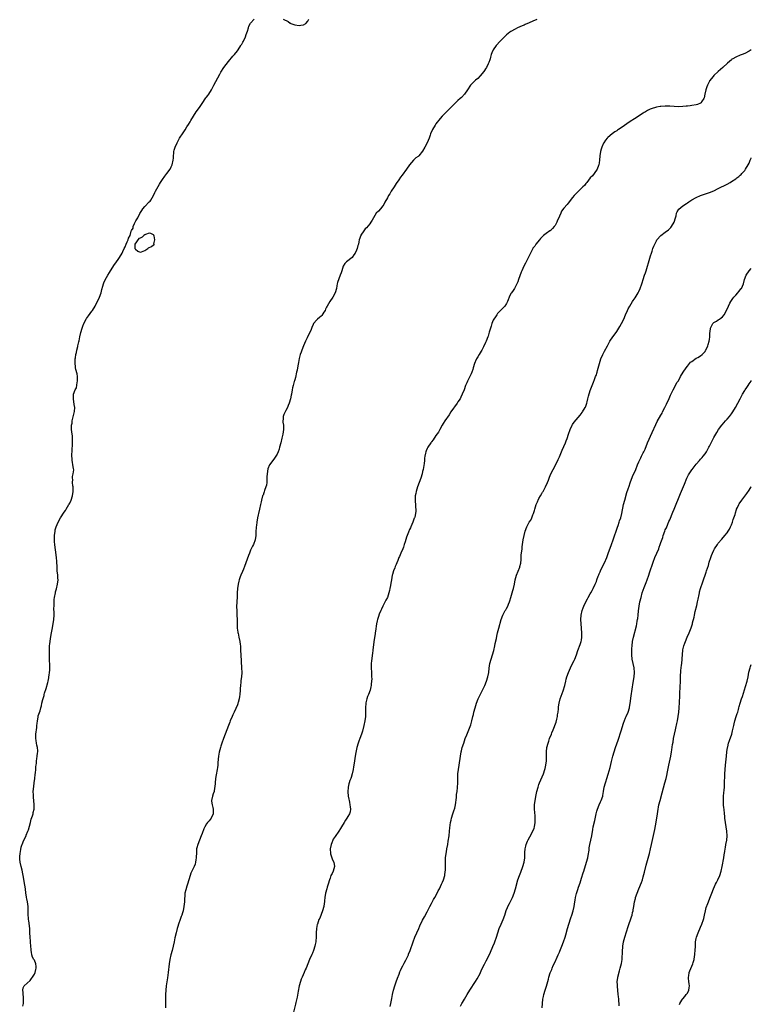
# Model space of a CAD drawing. Units: inches. Extents: x 2625000 to 2628000, y 1470000 to 1473000.
# Drawn here: x 2627668 to 2628000, y 1470451 to 1470897 of the extents above; entities that cross this region are included whole.
import ezdxf

# ---------------------------------------------------------------- set-up
doc = ezdxf.new("R2010")
doc.units = ezdxf.units.IN
doc.header["$MEASUREMENT"] = 0
doc.layers.add('LD26251470_10ft', color=110, linetype='Continuous')

msp = doc.modelspace()

# ---------------------------------------------------------------- linework, layer by layer
at = {"layer": 'LD26251470_10ft'}
for points, elevation in [([(2627669.78, 1470449.78), (2627670.05, 1470451), (2627670.08, 1470452.07), (2627670.05, 1470453), (2627670.06, 1470454.06), (2627669.84, 1470455), (2627669.94, 1470455.94), (2627669.7, 1470457), (2627669.84, 1470458.16), (2627670.39, 1470459), (2627673, 1470461.39), (2627673.66, 1470462.34), (2627674.16, 1470463), (2627675, 1470464.34), (2627675.31, 1470465), (2627675.6, 1470466.4), (2627675.81, 1470467), (2627675.79, 1470467.79), (2627675.6, 1470469), (2627675, 1470470.58), (2627674.7, 1470471), (2627674.05, 1470472.05), (2627673.76, 1470473), (2627673.67, 1470474.33), (2627673.52, 1470475), (2627673.44, 1470475.44), (2627673.4, 1470477), (2627673.22, 1470478.78), (2627673.17, 1470479.17), (2627673.04, 1470481), (2627672.97, 1470483), (2627672.85, 1470485), (2627672.46, 1470488.46), (2627672.36, 1470489), (2627672.24, 1470489.76), (2627672.18, 1470491), (2627672.21, 1470492.21), (2627672.12, 1470493), (2627672.09, 1470493.91), (2627672.15, 1470495), (2627671.92, 1470497), (2627671.61, 1470498.38), (2627671.45, 1470499), (2627671.37, 1470499.37), (2627671.13, 1470501), (2627670.89, 1470503), (2627670.65, 1470504.65), (2627669.9, 1470509), (2627669.75, 1470509.75), (2627669.38, 1470511.38), (2627668.92, 1470513), (2627668.49, 1470515), (2627668.33, 1470516.33), (2627668.3, 1470517), (2627668.4, 1470517.6), (2627668.45, 1470519), (2627668.75, 1470520.75), (2627669, 1470521.77), (2627669.29, 1470522.71), (2627669.37, 1470523), (2627670.2, 1470525), (2627671.18, 1470527), (2627671.29, 1470527.29), (2627672.04, 1470529), (2627672.29, 1470529.71), (2627673.16, 1470533), (2627673.52, 1470534.48), (2627674.09, 1470536.08), (2627674.35, 1470537), (2627674.49, 1470537.51), (2627674.82, 1470539), (2627674.85, 1470540.85), (2627674.87, 1470541.13), (2627674.52, 1470544.52), (2627674.53, 1470545.47), (2627674.49, 1470547), (2627674.65, 1470549.35), (2627674.85, 1470551), (2627675.13, 1470553), (2627675.32, 1470554.68), (2627675.48, 1470555.48), (2627675.62, 1470557), (2627675.67, 1470558.33), (2627675.79, 1470559), (2627675.93, 1470559.93), (2627675.99, 1470561), (2627676.08, 1470561.92), (2627676.27, 1470563), (2627676.43, 1470564.43), (2627676.47, 1470565), (2627676.46, 1470565.54), (2627676.35, 1470567), (2627676.06, 1470568.06), (2627675.93, 1470569), (2627675.8, 1470570.2), (2627675.63, 1470571), (2627675.61, 1470571.61), (2627675.66, 1470573), (2627675.85, 1470574.15), (2627675.92, 1470575), (2627676.03, 1470576.03), (2627676.15, 1470577), (2627676.21, 1470577.79), (2627676.35, 1470579), (2627676.68, 1470580.68), (2627676.7, 1470581), (2627676.74, 1470581.26), (2627677.54, 1470583.54), (2627677.96, 1470585), (2627678.18, 1470585.82), (2627678.37, 1470587), (2627678.78, 1470588.78), (2627679.4, 1470590.6), (2627679.45, 1470591), (2627679.59, 1470591.59), (2627680.29, 1470593.71), (2627681, 1470596.38), (2627681.16, 1470597), (2627681.46, 1470598.54), (2627681.59, 1470599), (2627681.74, 1470599.74), (2627681.89, 1470601), (2627681.91, 1470602.09), (2627681.99, 1470603), (2627681.99, 1470603.99), (2627681.89, 1470607), (2627681.8, 1470609), (2627681.76, 1470611), (2627681.78, 1470611.78), (2627681.88, 1470613), (2627682.02, 1470613.98), (2627682.12, 1470615), (2627682.29, 1470616.29), (2627682.71, 1470619), (2627683, 1470620.45), (2627683.55, 1470623), (2627683.83, 1470625), (2627683.89, 1470627), (2627683.89, 1470627.89), (2627683.84, 1470630.16), (2627683.87, 1470631), (2627683.96, 1470631.96), (2627683.94, 1470633), (2627684, 1470634), (2627684.12, 1470635), (2627684.48, 1470637), (2627684.57, 1470637.43), (2627685, 1470638.85), (2627685.52, 1470641), (2627685.72, 1470643), (2627685.66, 1470643.66), (2627685.6, 1470645), (2627685.36, 1470647), (2627685.26, 1470649), (2627685.21, 1470651), (2627685.18, 1470651.18), (2627685.05, 1470653), (2627684.52, 1470656.52), (2627684.44, 1470657.56), (2627684.23, 1470659), (2627684.13, 1470660.13), (2627684.1, 1470661), (2627684.12, 1470663), (2627684.33, 1470665), (2627684.44, 1470665.56), (2627684.83, 1470667), (2627685.74, 1470669), (2627686.88, 1470671), (2627688.45, 1470673.55), (2627689, 1470674.32), (2627689.45, 1470675), (2627690.65, 1470677), (2627690.76, 1470677.24), (2627691, 1470677.65), (2627691.59, 1470679), (2627692.24, 1470681), (2627692.56, 1470683), (2627692.51, 1470685), (2627692.42, 1470685.58), (2627692.28, 1470687), (2627692.35, 1470688.35), (2627692.25, 1470689), (2627692.19, 1470689.81), (2627692.53, 1470691), (2627692.79, 1470692.79), (2627692.69, 1470693.31), (2627692.47, 1470695), (2627692.23, 1470696.23), (2627692.1, 1470697), (2627692.04, 1470697.96), (2627691.94, 1470699), (2627691.97, 1470699.97), (2627692.04, 1470701), (2627692.15, 1470701.85), (2627692.31, 1470704.31), (2627692.32, 1470705), (2627692.27, 1470705.73), (2627692.32, 1470707), (2627692.24, 1470708.24), (2627692.11, 1470709), (2627691.83, 1470711), (2627691.78, 1470711.78), (2627691.87, 1470713), (2627692.07, 1470713.93), (2627692.13, 1470715), (2627692.65, 1470717.35), (2627693.15, 1470719.15), (2627693.28, 1470721), (2627693, 1470722.45), (2627692.64, 1470725), (2627692.75, 1470727), (2627693.46, 1470729), (2627694.05, 1470729.95), (2627694.34, 1470732.34), (2627694.54, 1470733), (2627694.49, 1470734.49), (2627694.49, 1470735), (2627694.29, 1470736.29), (2627693.74, 1470738.26), (2627693.61, 1470739), (2627693.59, 1470739.59), (2627693.4, 1470741), (2627693.5, 1470743), (2627693.56, 1470743.56), (2627693.77, 1470745), (2627694.03, 1470745.97), (2627694.24, 1470747), (2627694.64, 1470748.64), (2627694.74, 1470749), (2627695.17, 1470750.83), (2627695.24, 1470751.24), (2627695.61, 1470753), (2627696.1, 1470755), (2627696.69, 1470757), (2627697, 1470757.88), (2627697.43, 1470759), (2627698.45, 1470761), (2627698.65, 1470761.35), (2627699, 1470761.89), (2627699.46, 1470762.54), (2627701, 1470764.61), (2627701.26, 1470765), (2627702.47, 1470767), (2627703, 1470767.91), (2627703.57, 1470769), (2627704.51, 1470771), (2627705.17, 1470773), (2627705.49, 1470774.51), (2627705.96, 1470775.96), (2627706.25, 1470777), (2627706.48, 1470777.52), (2627707.12, 1470778.89), (2627708.29, 1470781), (2627709, 1470782.22), (2627711, 1470785.33), (2627712.17, 1470787), (2627713, 1470788.13), (2627713.6, 1470789), (2627714.73, 1470791), (2627715, 1470791.65), (2627715.72, 1470793), (2627716.15, 1470793.85), (2627716.56, 1470795), (2627717, 1470796.09), (2627717.55, 1470797), (2627717.69, 1470797.69), (2627718.33, 1470799), (2627718.89, 1470800.89), (2627719, 1470801.16), (2627719.68, 1470802.32), (2627719.78, 1470803), (2627720.39, 1470804.39), (2627720.69, 1470805), (2627721, 1470805.53), (2627721.57, 1470806.43), (2627721.8, 1470807), (2627722.85, 1470808.85), (2627723.74, 1470810.26), (2627724.15, 1470811), (2627725, 1470812.09), (2627727, 1470814.15), (2627727.44, 1470814.56), (2627727.78, 1470815), (2627728.95, 1470817), (2627729.63, 1470818.37), (2627729.95, 1470819), (2627731.75, 1470822.25), (2627732.2, 1470823), (2627733, 1470824.28), (2627734.15, 1470825.85), (2627735.08, 1470827), (2627736.46, 1470829), (2627736.65, 1470829.35), (2627737, 1470830.08), (2627737.4, 1470831), (2627737.9, 1470833), (2627737.97, 1470834.03), (2627738.1, 1470835), (2627738.23, 1470836.23), (2627738.24, 1470837), (2627738.37, 1470837.63), (2627738.72, 1470839), (2627739.64, 1470841), (2627740.16, 1470841.84), (2627740.74, 1470843), (2627741, 1470843.43), (2627742.05, 1470845), (2627743, 1470846.4), (2627743.26, 1470846.74), (2627744.11, 1470848.11), (2627744.82, 1470849.18), (2627745.57, 1470850.43), (2627745.85, 1470851), (2627747.04, 1470853), (2627748.37, 1470855), (2627749.8, 1470857), (2627751, 1470858.72), (2627752.73, 1470861.27), (2627753, 1470861.63), (2627753.56, 1470862.44), (2627753.99, 1470863), (2627755.31, 1470865), (2627755.88, 1470866.12), (2627756.37, 1470867), (2627759, 1470872.01), (2627759.55, 1470873), (2627760.86, 1470875), (2627763, 1470877.78), (2627765, 1470880.16), (2627765.74, 1470881), (2627767, 1470882.59), (2627767.29, 1470883), (2627768.6, 1470885), (2627768.74, 1470885.26), (2627769, 1470885.64), (2627769.49, 1470886.51), (2627769.8, 1470887), (2627770.69, 1470889), (2627771, 1470889.94), (2627771.25, 1470890.75), (2627771.55, 1470891.55), (2627772, 1470893), (2627772.26, 1470893.74), (2627773, 1470895.08), (2627774.57, 1470897)], 11380), ([(2627902.82, 1470896.82), (2627901, 1470896), (2627899.25, 1470895.25), (2627897.51, 1470894.49), (2627897, 1470894.3), (2627896.11, 1470893.89), (2627895, 1470893.45), (2627894.03, 1470893), (2627893, 1470892.49), (2627891, 1470891.34), (2627890.48, 1470891), (2627889, 1470889.8), (2627888.04, 1470889), (2627886.09, 1470887), (2627884.38, 1470885), (2627883, 1470883.11), (2627882.93, 1470883), (2627882.35, 1470881.65), (2627882.1, 1470881), (2627881.74, 1470879.74), (2627881.54, 1470879), (2627881.45, 1470878.55), (2627881, 1470877.38), (2627880.92, 1470877.08), (2627880.72, 1470876.72), (2627879.88, 1470875), (2627879.56, 1470874.44), (2627879, 1470873.75), (2627878.71, 1470873.29), (2627877, 1470871.25), (2627875.94, 1470870.06), (2627875, 1470869.3), (2627874.67, 1470869), (2627872.7, 1470867), (2627871.32, 1470865), (2627870.03, 1470863), (2627868.54, 1470861.46), (2627868.06, 1470861), (2627867, 1470860.05), (2627865.87, 1470859), (2627865.46, 1470858.54), (2627865, 1470858.15), (2627864.44, 1470857.56), (2627863.83, 1470857), (2627863, 1470856.16), (2627861.76, 1470855), (2627861, 1470854.19), (2627859.85, 1470853), (2627859, 1470852.01), (2627857, 1470849.55), (2627856.62, 1470849), (2627855.44, 1470847), (2627855.32, 1470846.68), (2627854.61, 1470845), (2627854.39, 1470844.39), (2627853.92, 1470843), (2627853.06, 1470841), (2627852.04, 1470839), (2627850.9, 1470837.1), (2627849.2, 1470835), (2627849, 1470834.79), (2627847.92, 1470834.08), (2627847, 1470833.21), (2627846.87, 1470833.13), (2627845.02, 1470831), (2627843.66, 1470829), (2627841.66, 1470826.34), (2627841, 1470825.43), (2627840.12, 1470824.12), (2627839, 1470822.53), (2627838.02, 1470821), (2627836.76, 1470819), (2627836.11, 1470817.89), (2627835.53, 1470817), (2627835, 1470816), (2627833.92, 1470814.08), (2627833.39, 1470813), (2627833, 1470812.42), (2627831.89, 1470811), (2627831, 1470810.04), (2627829.99, 1470809), (2627828.66, 1470807), (2627828.09, 1470805.91), (2627827.54, 1470805), (2627827, 1470804.25), (2627825.52, 1470802.48), (2627825, 1470801.91), (2627824.27, 1470801), (2627823, 1470799.14), (2627822.91, 1470799), (2627822.26, 1470797), (2627822.12, 1470796.12), (2627821.89, 1470795), (2627821.65, 1470794.35), (2627821.3, 1470793), (2627821, 1470792.28), (2627820.38, 1470791), (2627819.85, 1470790.15), (2627819, 1470788.95), (2627816.45, 1470787), (2627815.72, 1470786.28), (2627814.98, 1470785.02), (2627814.29, 1470783), (2627813.98, 1470781.98), (2627813.66, 1470781), (2627813, 1470779.25), (2627812.41, 1470777.59), (2627812.28, 1470777), (2627812.15, 1470776.16), (2627811.9, 1470775), (2627811.34, 1470773), (2627810.25, 1470771), (2627808.9, 1470769.1), (2627807.7, 1470767), (2627807.46, 1470766.54), (2627807, 1470765.51), (2627806.73, 1470765), (2627806.23, 1470764.23), (2627805.31, 1470762.69), (2627805, 1470762.38), (2627804.24, 1470761.76), (2627803.25, 1470761), (2627803, 1470760.75), (2627801.55, 1470759), (2627801.37, 1470758.63), (2627800.78, 1470757.22), (2627800.38, 1470756.38), (2627799.57, 1470754.43), (2627799, 1470753.4), (2627798.62, 1470752.62), (2627797.88, 1470751), (2627797.01, 1470749), (2627796.17, 1470747), (2627795.87, 1470746.13), (2627795.45, 1470745), (2627795, 1470743.18), (2627794.67, 1470741.33), (2627794.58, 1470740.58), (2627794.28, 1470739), (2627794.04, 1470737.96), (2627793.86, 1470737), (2627793.33, 1470734.67), (2627793, 1470733.5), (2627792.9, 1470733.1), (2627792.8, 1470732.8), (2627792.28, 1470731), (2627792.04, 1470729.96), (2627791.81, 1470729), (2627791.49, 1470727), (2627791.39, 1470726.61), (2627791.13, 1470725), (2627790.54, 1470723), (2627790.03, 1470721.97), (2627789.7, 1470721), (2627789, 1470719.65), (2627788.12, 1470717.88), (2627787.82, 1470717), (2627787.74, 1470715.74), (2627787.62, 1470715), (2627787.67, 1470714.33), (2627787.85, 1470713), (2627787.9, 1470711.9), (2627787.91, 1470711), (2627787.6, 1470709), (2627787.17, 1470707.17), (2627786.64, 1470705), (2627786.12, 1470703), (2627785.87, 1470702.13), (2627785.49, 1470701), (2627785, 1470699.89), (2627784.5, 1470699), (2627783.9, 1470698.1), (2627783.01, 1470697), (2627781.53, 1470695), (2627780.82, 1470693.18), (2627780.5, 1470691), (2627780.42, 1470689.58), (2627780.4, 1470689), (2627780.35, 1470688.35), (2627780.3, 1470687), (2627780.18, 1470685.82), (2627779.97, 1470685), (2627779.34, 1470683.34), (2627779.2, 1470682.8), (2627779, 1470682.34), (2627778.63, 1470681.37), (2627778.44, 1470681), (2627777.88, 1470679), (2627777.72, 1470678.28), (2627777.49, 1470677), (2627777.02, 1470674.98), (2627776.51, 1470673), (2627776.37, 1470672.37), (2627776.11, 1470671), (2627775.79, 1470669), (2627775.63, 1470667.63), (2627775.53, 1470667), (2627775.49, 1470666.51), (2627775.44, 1470665), (2627775.44, 1470663.44), (2627775.42, 1470663), (2627775.09, 1470661), (2627774.24, 1470659), (2627773.82, 1470658.18), (2627773.28, 1470657), (2627773, 1470656.37), (2627772.44, 1470655), (2627772.05, 1470653.95), (2627770.28, 1470649), (2627769.76, 1470647.76), (2627769.33, 1470646.67), (2627768.56, 1470645), (2627768.31, 1470644.31), (2627767.8, 1470643), (2627767.62, 1470642.38), (2627767.29, 1470641), (2627766.98, 1470639), (2627766.89, 1470637), (2627766.85, 1470635), (2627766.73, 1470633.27), (2627766.72, 1470632.72), (2627766.62, 1470631), (2627766.65, 1470630.65), (2627766.68, 1470629), (2627766.81, 1470627), (2627766.89, 1470625), (2627766.9, 1470622.9), (2627766.93, 1470621), (2627767.21, 1470619.21), (2627767.22, 1470619), (2627767.28, 1470618.72), (2627767.72, 1470617), (2627768.15, 1470615), (2627768.3, 1470613.7), (2627768.35, 1470613), (2627768.36, 1470612.36), (2627768.42, 1470611), (2627768.53, 1470609), (2627768.94, 1470603), (2627768.95, 1470600.95), (2627768.81, 1470599), (2627768.63, 1470597.37), (2627768.59, 1470596.6), (2627768.43, 1470595), (2627768.3, 1470593.7), (2627768.27, 1470593), (2627768.1, 1470591), (2627767.96, 1470590.04), (2627767.79, 1470589), (2627767.33, 1470587.33), (2627767.26, 1470587), (2627767.2, 1470586.8), (2627767, 1470586.3), (2627765.52, 1470583), (2627765, 1470581.8), (2627764.62, 1470581), (2627763.77, 1470579), (2627763.57, 1470578.43), (2627762.99, 1470577), (2627761.51, 1470573), (2627760.74, 1470571), (2627760.01, 1470569), (2627759.54, 1470567.54), (2627759.37, 1470567), (2627758.79, 1470564.79), (2627758.45, 1470563), (2627758.19, 1470560.19), (2627758.12, 1470559), (2627757.94, 1470557.94), (2627757.82, 1470557), (2627757.33, 1470554.67), (2627757.04, 1470553), (2627756.86, 1470551), (2627756.74, 1470549), (2627756.68, 1470548.68), (2627756.41, 1470547), (2627756.07, 1470545.93), (2627755.74, 1470545), (2627755.3, 1470543), (2627755.32, 1470542.69), (2627755.53, 1470541), (2627755.83, 1470539.83), (2627755.98, 1470539), (2627756.03, 1470537.97), (2627755.98, 1470537), (2627755.06, 1470534.94), (2627754.18, 1470533.82), (2627753.42, 1470533), (2627753, 1470532.41), (2627752.17, 1470531), (2627751.81, 1470530.19), (2627751, 1470528.04), (2627750.65, 1470527), (2627749.01, 1470523), (2627748.55, 1470521.45), (2627748.48, 1470521), (2627748.48, 1470520.48), (2627748.39, 1470519), (2627748.37, 1470517.63), (2627748.32, 1470517), (2627748.14, 1470516.14), (2627748.08, 1470515), (2627747.92, 1470514.08), (2627747.44, 1470513), (2627747, 1470512.12), (2627746.39, 1470511), (2627745.94, 1470510.06), (2627745.52, 1470509), (2627745, 1470507.1), (2627744.46, 1470505), (2627744.15, 1470504.15), (2627743.56, 1470502.44), (2627743.21, 1470501), (2627743.13, 1470499.13), (2627743.08, 1470498.92), (2627743, 1470497), (2627742.75, 1470495), (2627742.35, 1470493), (2627742.05, 1470492.05), (2627741.76, 1470491), (2627741.58, 1470490.42), (2627741.02, 1470489), (2627740.37, 1470487), (2627740.06, 1470485.94), (2627739.77, 1470485), (2627739.22, 1470483), (2627738.71, 1470480.71), (2627738.35, 1470479), (2627737.89, 1470477), (2627737.4, 1470475), (2627736.89, 1470473.11), (2627736.41, 1470471), (2627736.09, 1470469), (2627735.69, 1470465), (2627735.33, 1470462.67), (2627735, 1470460.88), (2627734.73, 1470459), (2627734.5, 1470457), (2627734.39, 1470455), (2627734.37, 1470454.37), (2627734.41, 1470451), (2627734.34, 1470449)], 11370), ([(2627787.8, 1470897), (2627789.97, 1470895.97), (2627791, 1470895.2), (2627791.14, 1470895.14), (2627791.3, 1470895), (2627793, 1470894.33), (2627795, 1470894.01), (2627795.83, 1470894.17), (2627797, 1470894.37), (2627798.07, 1470895), (2627799, 1470896.11), (2627799.46, 1470897)], 11380), ([(2628000, 1470883), (2627999, 1470882.43), (2627997, 1470881.45), (2627995.84, 1470881), (2627995, 1470880.6), (2627993, 1470879.7), (2627991.59, 1470879), (2627991.23, 1470878.77), (2627991, 1470878.57), (2627989.13, 1470877), (2627987.09, 1470875), (2627985, 1470873.18), (2627983, 1470871.41), (2627982.65, 1470871), (2627981.09, 1470869), (2627981, 1470868.86), (2627980.11, 1470867), (2627979.77, 1470866.23), (2627979.37, 1470865), (2627978.91, 1470863), (2627978.64, 1470861.36), (2627978.49, 1470861), (2627977.48, 1470859.48), (2627977.19, 1470859), (2627977, 1470858.85), (2627975.64, 1470858.36), (2627975, 1470858.16), (2627973, 1470857.82), (2627972.27, 1470857.73), (2627971, 1470857.55), (2627970.49, 1470857.51), (2627969, 1470857.34), (2627967, 1470857.26), (2627965, 1470857.32), (2627963, 1470857.47), (2627961, 1470857.54), (2627959, 1470857.43), (2627958.64, 1470857.36), (2627957, 1470857.13), (2627956.5, 1470857), (2627955, 1470856.53), (2627954.13, 1470856.13), (2627953, 1470855.58), (2627952, 1470855), (2627951.4, 1470854.6), (2627951, 1470854.41), (2627947, 1470851.86), (2627945, 1470850.52), (2627941, 1470847.76), (2627939.78, 1470847), (2627939.32, 1470846.68), (2627939, 1470846.41), (2627938.15, 1470845.85), (2627936.95, 1470845), (2627935, 1470843.37), (2627934.61, 1470843), (2627933.87, 1470842.13), (2627933.1, 1470841), (2627933, 1470840.82), (2627932.22, 1470839), (2627931.93, 1470838.07), (2627931.67, 1470837), (2627931.38, 1470835), (2627931.18, 1470833), (2627931, 1470831.81), (2627930.85, 1470831), (2627930.71, 1470830.71), (2627930.11, 1470829), (2627928.68, 1470827), (2627927.96, 1470826.04), (2627927, 1470825), (2627925.46, 1470823), (2627925, 1470822.47), (2627924.36, 1470821.64), (2627923.67, 1470821), (2627923, 1470820.41), (2627920.3, 1470817.7), (2627919.68, 1470817), (2627919, 1470816.13), (2627917, 1470813.65), (2627916.44, 1470813), (2627915, 1470811.39), (2627914.01, 1470809.99), (2627913.61, 1470809), (2627913, 1470807.64), (2627912.76, 1470807), (2627912.18, 1470805.82), (2627911.86, 1470805), (2627911, 1470803.52), (2627910.65, 1470803), (2627909.93, 1470802.07), (2627909, 1470801.2), (2627908.89, 1470801.11), (2627908.7, 1470801), (2627907, 1470799.79), (2627905.72, 1470799), (2627905, 1470798.22), (2627904.45, 1470797.55), (2627903.94, 1470797), (2627902.36, 1470795), (2627901.84, 1470794.16), (2627901, 1470793.18), (2627900.88, 1470793), (2627900.77, 1470792.77), (2627899.64, 1470790.36), (2627899, 1470789.16), (2627897.94, 1470787), (2627897.66, 1470786.34), (2627896.91, 1470785), (2627895.95, 1470783), (2627895.66, 1470782.34), (2627894.52, 1470779), (2627894.11, 1470777.89), (2627893.73, 1470777), (2627893, 1470775.6), (2627892.62, 1470775), (2627892.01, 1470773.99), (2627891.22, 1470773), (2627891, 1470772.59), (2627890.27, 1470771), (2627889.79, 1470769.79), (2627889.5, 1470769), (2627889, 1470768.08), (2627888.27, 1470767), (2627885, 1470763.55), (2627884.57, 1470763), (2627883.96, 1470762.04), (2627883.19, 1470761), (2627883, 1470760.58), (2627882.36, 1470759), (2627882.09, 1470757.91), (2627881.74, 1470757), (2627881.18, 1470755.18), (2627881, 1470754.51), (2627880.72, 1470753.28), (2627880.62, 1470753), (2627879.8, 1470751), (2627879.48, 1470750.52), (2627878.56, 1470748.56), (2627877.75, 1470747), (2627877.46, 1470746.54), (2627877, 1470745.71), (2627876.59, 1470745), (2627876.02, 1470744.02), (2627875.4, 1470743), (2627875.26, 1470742.74), (2627874.53, 1470741), (2627873.91, 1470739), (2627873.71, 1470738.29), (2627873.29, 1470737), (2627873, 1470736.25), (2627872.38, 1470735), (2627871.34, 1470733), (2627871, 1470732.16), (2627870.48, 1470731), (2627869.8, 1470729), (2627868.93, 1470727), (2627868.27, 1470725.73), (2627867.94, 1470725), (2627867, 1470723.53), (2627866.71, 1470723), (2627863.82, 1470719), (2627863, 1470717.73), (2627861.03, 1470715), (2627860.29, 1470713.71), (2627859.85, 1470713), (2627858.75, 1470711), (2627858.14, 1470709.86), (2627857, 1470708.28), (2627855.7, 1470706.3), (2627855, 1470705.45), (2627854.82, 1470705.18), (2627854.66, 1470705), (2627853.27, 1470703), (2627853, 1470702.43), (2627852.57, 1470701.43), (2627852.42, 1470701), (2627852.35, 1470700.35), (2627852.05, 1470699), (2627851.89, 1470698.11), (2627851.8, 1470697), (2627851.63, 1470695.63), (2627851.21, 1470693), (2627851, 1470692.09), (2627850.74, 1470691), (2627850.1, 1470689), (2627848.64, 1470685), (2627848.04, 1470683), (2627847.89, 1470682.11), (2627847.65, 1470681), (2627847.54, 1470679.54), (2627847.53, 1470679), (2627847.61, 1470678.39), (2627847.68, 1470677), (2627847.76, 1470675.76), (2627847.9, 1470675), (2627847.88, 1470674.12), (2627847.81, 1470673), (2627847.38, 1470671.38), (2627847.26, 1470671), (2627847.17, 1470670.83), (2627847, 1470670.39), (2627846.5, 1470669), (2627845.61, 1470667), (2627845.44, 1470666.56), (2627845, 1470665.67), (2627844.56, 1470664.56), (2627844.01, 1470663), (2627843.73, 1470662.27), (2627843, 1470660.23), (2627842.68, 1470659), (2627842.26, 1470657.74), (2627841.97, 1470657), (2627841.08, 1470655), (2627840.49, 1470653.51), (2627840.23, 1470653), (2627839.68, 1470651.68), (2627839.31, 1470650.69), (2627839, 1470649.94), (2627838.58, 1470649), (2627838.34, 1470648.34), (2627837.81, 1470647), (2627837.35, 1470645.35), (2627837.23, 1470645), (2627836.83, 1470643), (2627836.54, 1470641.46), (2627836.42, 1470640.42), (2627836.17, 1470639), (2627835.93, 1470638.07), (2627835.73, 1470637), (2627835, 1470635), (2627834.31, 1470633.69), (2627832.94, 1470631), (2627832.34, 1470629.66), (2627832.02, 1470629), (2627831.32, 1470627.32), (2627831.2, 1470627), (2627831.16, 1470626.84), (2627830.64, 1470625.36), (2627830.48, 1470625), (2627830.33, 1470624.33), (2627830.07, 1470623), (2627829.67, 1470619.67), (2627829.53, 1470619), (2627829.42, 1470618.58), (2627829, 1470615.76), (2627828.9, 1470615), (2627828.71, 1470613.28), (2627828.62, 1470612.62), (2627828.48, 1470611), (2627828.33, 1470609.67), (2627827.79, 1470606.21), (2627827.66, 1470605), (2627827.66, 1470603.66), (2627827.63, 1470603), (2627827.77, 1470601), (2627827.81, 1470599.81), (2627827.87, 1470599), (2627827.9, 1470598.1), (2627827.82, 1470597), (2627827.63, 1470595.63), (2627827.62, 1470595), (2627827.54, 1470594.46), (2627827.17, 1470593), (2627826.38, 1470591), (2627825.92, 1470590.08), (2627825.64, 1470589), (2627825.25, 1470587.25), (2627825.17, 1470587), (2627825.05, 1470585), (2627825.11, 1470583.11), (2627825.09, 1470581), (2627824.81, 1470579), (2627824.35, 1470577), (2627823.65, 1470574.35), (2627823.2, 1470573), (2627822.46, 1470571), (2627822.12, 1470569.88), (2627821.78, 1470569), (2627821.21, 1470567), (2627820.74, 1470564.74), (2627820.43, 1470563), (2627819.93, 1470559.93), (2627819.71, 1470558.29), (2627819.47, 1470557), (2627818.99, 1470555), (2627818.55, 1470553.45), (2627818.36, 1470553), (2627817.99, 1470551.99), (2627817.64, 1470551), (2627817.5, 1470550.5), (2627817.18, 1470549), (2627817.08, 1470546.92), (2627817.28, 1470545), (2627817.57, 1470543.57), (2627817.66, 1470543), (2627817.85, 1470542.15), (2627818.05, 1470541), (2627818.07, 1470540.07), (2627818.26, 1470539), (2627818.14, 1470537.86), (2627817.84, 1470537), (2627817, 1470535.73), (2627816.6, 1470535), (2627815.95, 1470534.05), (2627815.36, 1470533), (2627814.17, 1470531), (2627813.75, 1470530.25), (2627813, 1470529.12), (2627811.27, 1470526.73), (2627810.5, 1470525.5), (2627810.28, 1470525), (2627809.81, 1470523.81), (2627809.45, 1470523), (2627809.01, 1470521), (2627809.16, 1470519), (2627809.27, 1470518.73), (2627809.88, 1470517), (2627810.15, 1470516.15), (2627810.78, 1470515), (2627811.07, 1470513), (2627810.36, 1470511), (2627809.92, 1470509.92), (2627809.43, 1470509), (2627809, 1470507.77), (2627808.79, 1470507), (2627808.16, 1470505), (2627807.76, 1470503.76), (2627807.53, 1470503), (2627807.02, 1470501), (2627806.68, 1470499), (2627806.45, 1470497.55), (2627806.42, 1470497), (2627806.34, 1470496.34), (2627806.12, 1470495), (2627805.63, 1470493), (2627805, 1470491.29), (2627804.31, 1470489.69), (2627803.94, 1470489), (2627803.27, 1470487), (2627803.24, 1470486.76), (2627802.91, 1470484.91), (2627802.76, 1470483), (2627802.69, 1470481.31), (2627802.51, 1470479), (2627802.31, 1470477.69), (2627802.18, 1470477), (2627801.52, 1470475), (2627801, 1470473.82), (2627800.73, 1470473.27), (2627799.71, 1470471), (2627798.15, 1470467), (2627797.79, 1470466.21), (2627797.3, 1470465), (2627796.38, 1470463), (2627795.93, 1470462.07), (2627795.58, 1470461), (2627795.04, 1470458.96), (2627794.58, 1470456.58), (2627794.14, 1470453.86), (2627793.48, 1470451.48), (2627793.29, 1470450.71), (2627792.5, 1470447)], 11360), ([(2627836.29, 1470449.71), (2627836.58, 1470451), (2627837, 1470453.19), (2627837.31, 1470455), (2627837.76, 1470457), (2627838.37, 1470459), (2627839, 1470460.76), (2627839.57, 1470462.43), (2627840.32, 1470464.32), (2627840.68, 1470465.32), (2627841, 1470465.97), (2627841.32, 1470466.68), (2627842.04, 1470468.04), (2627842.52, 1470469), (2627842.67, 1470469.33), (2627843.37, 1470470.63), (2627843.59, 1470471), (2627844.51, 1470473), (2627844.63, 1470473.37), (2627845.28, 1470475), (2627845.44, 1470475.44), (2627846.53, 1470478.53), (2627846.68, 1470479), (2627847.48, 1470481), (2627848.4, 1470483), (2627849.3, 1470485), (2627849.78, 1470486.22), (2627851, 1470488.77), (2627851.76, 1470490.24), (2627853, 1470492.5), (2627854.27, 1470495), (2627855, 1470496.37), (2627855.94, 1470498.06), (2627856.49, 1470499), (2627857.55, 1470501), (2627857.99, 1470502.01), (2627858.56, 1470503), (2627859.58, 1470505), (2627860, 1470506), (2627860.46, 1470507), (2627861.02, 1470509), (2627861.27, 1470511), (2627861.28, 1470511.28), (2627861.41, 1470513), (2627861.39, 1470517), (2627861.61, 1470519), (2627861.74, 1470519.74), (2627862, 1470521), (2627862.35, 1470523), (2627862.61, 1470524.61), (2627862.94, 1470526.94), (2627863.2, 1470529), (2627863.36, 1470530.64), (2627863.65, 1470533), (2627863.88, 1470534.12), (2627864.07, 1470535), (2627864.73, 1470537), (2627865.33, 1470538.67), (2627865.43, 1470539), (2627865.55, 1470539.55), (2627865.9, 1470541), (2627866.34, 1470544.34), (2627866.38, 1470545.62), (2627866.6, 1470547), (2627866.86, 1470548.86), (2627866.94, 1470551), (2627866.9, 1470552.9), (2627866.92, 1470553.08), (2627866.98, 1470555), (2627867.2, 1470557), (2627867.96, 1470562.04), (2627868.11, 1470563), (2627868.48, 1470565), (2627868.58, 1470565.42), (2627868.97, 1470567), (2627869.6, 1470569), (2627870.32, 1470571), (2627871, 1470572.68), (2627871.97, 1470575), (2627872.8, 1470577.2), (2627873.33, 1470579), (2627873.78, 1470581), (2627874.02, 1470581.98), (2627874.25, 1470583), (2627874.8, 1470585), (2627875.44, 1470587), (2627876.19, 1470589), (2627877, 1470590.78), (2627878.18, 1470593), (2627879.18, 1470595), (2627880, 1470597), (2627880.61, 1470599), (2627880.97, 1470601), (2627881.13, 1470602.87), (2627881.46, 1470605), (2627881.99, 1470607), (2627882.62, 1470609), (2627883.24, 1470611), (2627883.73, 1470613), (2627883.93, 1470614.07), (2627884.41, 1470616.41), (2627884.59, 1470617.41), (2627884.98, 1470619), (2627885.51, 1470621), (2627886.62, 1470625), (2627887.34, 1470627), (2627888.37, 1470629), (2627888.63, 1470629.37), (2627889, 1470630), (2627889.55, 1470631), (2627889.89, 1470631.89), (2627890.38, 1470633), (2627890.54, 1470633.46), (2627890.96, 1470635), (2627891.57, 1470637), (2627891.93, 1470638.07), (2627892.18, 1470639), (2627892.61, 1470641), (2627892.96, 1470643), (2627893.5, 1470645), (2627895, 1470648.67), (2627895.12, 1470649), (2627895.45, 1470650.55), (2627895.55, 1470651), (2627895.64, 1470651.64), (2627895.71, 1470653), (2627895.72, 1470654.28), (2627896, 1470656), (2627896.06, 1470657), (2627896.14, 1470657.86), (2627896.33, 1470659), (2627896.61, 1470661), (2627896.97, 1470663), (2627897.54, 1470665), (2627898.29, 1470667), (2627899.34, 1470669), (2627899.98, 1470670.02), (2627900.43, 1470671), (2627901, 1470672.45), (2627901.19, 1470673), (2627901.63, 1470674.37), (2627901.79, 1470675), (2627902.47, 1470677), (2627903, 1470678.23), (2627903.26, 1470678.74), (2627903.38, 1470679), (2627903.74, 1470679.74), (2627904.4, 1470681), (2627905, 1470682.09), (2627905.37, 1470682.63), (2627905.57, 1470683), (2627906.75, 1470685), (2627907.64, 1470687), (2627908.03, 1470688.03), (2627908.52, 1470689.48), (2627909.15, 1470691), (2627910.1, 1470693), (2627912.24, 1470697), (2627912.49, 1470697.51), (2627913, 1470698.63), (2627914.25, 1470701.75), (2627915, 1470703.42), (2627915.69, 1470705), (2627916.04, 1470705.96), (2627916.49, 1470707), (2627917.14, 1470709), (2627917.83, 1470711), (2627918.79, 1470713), (2627919, 1470713.33), (2627919.68, 1470714.32), (2627922.43, 1470717.57), (2627923.3, 1470718.7), (2627923.51, 1470719), (2627924.68, 1470721), (2627924.77, 1470721.23), (2627925.4, 1470723), (2627925.52, 1470723.52), (2627925.91, 1470725), (2627926.21, 1470726.21), (2627927, 1470728.66), (2627928.47, 1470732.47), (2627928.65, 1470733), (2627928.72, 1470733.28), (2627929.39, 1470735), (2627929.59, 1470735.59), (2627930.06, 1470737), (2627930.27, 1470737.73), (2627931.16, 1470741), (2627931.83, 1470743), (2627932.7, 1470745), (2627933.47, 1470746.53), (2627934.78, 1470749), (2627935.57, 1470750.43), (2627935.92, 1470751), (2627937.29, 1470753), (2627938.75, 1470755), (2627939, 1470755.38), (2627940, 1470757), (2627940.35, 1470757.65), (2627941.11, 1470759), (2627942.15, 1470761), (2627943.02, 1470762.98), (2627943.85, 1470765), (2627944.22, 1470765.78), (2627944.86, 1470767), (2627946.15, 1470769), (2627946.5, 1470769.5), (2627947.3, 1470770.7), (2627948.72, 1470773), (2627949, 1470773.56), (2627949.64, 1470775), (2627950.3, 1470777), (2627950.46, 1470777.54), (2627950.93, 1470779), (2627951.63, 1470781), (2627952.01, 1470781.99), (2627952.35, 1470783), (2627952.99, 1470785.01), (2627953.46, 1470786.54), (2627954.31, 1470789.69), (2627954.69, 1470791), (2627955, 1470791.9), (2627955.39, 1470793), (2627955.87, 1470794.13), (2627956.2, 1470795), (2627957, 1470796.6), (2627957.23, 1470797), (2627959.01, 1470798.99), (2627961, 1470800.38), (2627962.47, 1470801.53), (2627963.5, 1470802.5), (2627963.85, 1470803), (2627964.95, 1470805), (2627965.56, 1470807), (2627965.87, 1470807.87), (2627966.1, 1470809), (2627966.31, 1470809.69), (2627967.15, 1470810.85), (2627969, 1470812.33), (2627970.56, 1470813.44), (2627971, 1470813.71), (2627971.74, 1470814.26), (2627973, 1470815.03), (2627975, 1470816.14), (2627976.97, 1470817.03), (2627981, 1470818.41), (2627983, 1470819.24), (2627985, 1470820.22), (2627989, 1470822.25), (2627990.38, 1470823), (2627991, 1470823.38), (2627993, 1470824.66), (2627993.48, 1470825), (2627994.35, 1470825.65), (2627995, 1470826.25), (2627995.39, 1470826.61), (2627995.75, 1470827), (2627997, 1470828.46), (2627997.38, 1470829), (2627998.59, 1470831), (2627999, 1470831.78), (2627999.55, 1470833), (2627999.94, 1470833.94), (2628000, 1470834.08)], 11350), ([(2627868.16, 1470449.84), (2627868.77, 1470451), (2627869, 1470451.39), (2627869.93, 1470453), (2627871.15, 1470455), (2627872.44, 1470457), (2627875, 1470460.91), (2627875.78, 1470462.22), (2627877, 1470464.66), (2627877.74, 1470466.26), (2627879, 1470468.82), (2627879.73, 1470470.27), (2627881, 1470472.64), (2627881.79, 1470474.21), (2627882.87, 1470476.87), (2627883.55, 1470478.45), (2627883.77, 1470479), (2627884.52, 1470481), (2627885.06, 1470482.94), (2627885.68, 1470485), (2627886.57, 1470487), (2627887.54, 1470489), (2627888.24, 1470491), (2627888.88, 1470493.12), (2627889.44, 1470494.56), (2627889.65, 1470495), (2627890.36, 1470496.36), (2627891.69, 1470499), (2627892.52, 1470501), (2627893.16, 1470503), (2627894.2, 1470507), (2627894.87, 1470509), (2627895.49, 1470510.51), (2627896.47, 1470513), (2627897.09, 1470515), (2627897.38, 1470517), (2627897.38, 1470518.62), (2627897.35, 1470519.35), (2627897.43, 1470521), (2627897.76, 1470522.24), (2627897.89, 1470523), (2627898.53, 1470524.53), (2627898.82, 1470525.18), (2627899.53, 1470526.47), (2627900.97, 1470529), (2627901.53, 1470530.47), (2627901.75, 1470531), (2627902.04, 1470533), (2627902.02, 1470535), (2627901.96, 1470535.96), (2627901.69, 1470539), (2627901.69, 1470541), (2627901.93, 1470543), (2627902.46, 1470545.54), (2627902.8, 1470547), (2627903.31, 1470549), (2627903.73, 1470550.27), (2627904.01, 1470551), (2627905.77, 1470555), (2627906.43, 1470557), (2627906.55, 1470557.45), (2627906.87, 1470559), (2627907.1, 1470561), (2627907.16, 1470562.84), (2627907.19, 1470565), (2627907.36, 1470567), (2627907.83, 1470569), (2627908.15, 1470569.85), (2627908.53, 1470571), (2627909.35, 1470573), (2627909.57, 1470573.57), (2627910.17, 1470575), (2627911.5, 1470578.49), (2627911.79, 1470579.79), (2627912.09, 1470581), (2627912.19, 1470581.81), (2627912.38, 1470583), (2627912.56, 1470584.56), (2627912.6, 1470585.4), (2627912.84, 1470587), (2627913.36, 1470589), (2627913.76, 1470590.24), (2627914.68, 1470592.68), (2627915.42, 1470595), (2627915.88, 1470597), (2627916.12, 1470597.88), (2627916.36, 1470599), (2627917.08, 1470601), (2627918, 1470603), (2627919, 1470605), (2627919.65, 1470606.35), (2627919.95, 1470607), (2627920.7, 1470609), (2627921.36, 1470611), (2627922.37, 1470613.63), (2627922.89, 1470615), (2627923, 1470615.58), (2627923.22, 1470617), (2627923.22, 1470618.78), (2627923.04, 1470621), (2627922.82, 1470623), (2627922.68, 1470625), (2627922.79, 1470627), (2627923.25, 1470629), (2627923.75, 1470630.25), (2627924.03, 1470631), (2627924.96, 1470633), (2627925.66, 1470634.34), (2627925.98, 1470635), (2627927, 1470636.64), (2627927.2, 1470637), (2627927.89, 1470638.11), (2627928.33, 1470639), (2627929.28, 1470641), (2627929.74, 1470642.26), (2627930.03, 1470643), (2627930.62, 1470644.62), (2627930.81, 1470645.19), (2627931, 1470645.6), (2627931.41, 1470646.59), (2627931.59, 1470647), (2627932.57, 1470649), (2627933.39, 1470650.61), (2627934.45, 1470653), (2627935.15, 1470654.85), (2627936.59, 1470659), (2627937.32, 1470661), (2627939.27, 1470666.73), (2627939.6, 1470667.6), (2627940.09, 1470669), (2627940.3, 1470669.69), (2627940.77, 1470671), (2627941.32, 1470673), (2627942.11, 1470677), (2627942.61, 1470679), (2627943.56, 1470682.44), (2627944.17, 1470684.17), (2627944.57, 1470685.43), (2627945.1, 1470686.9), (2627946.2, 1470689.8), (2627947.59, 1470693), (2627948.41, 1470695), (2627949, 1470696.37), (2627949.26, 1470697), (2627949.84, 1470698.16), (2627950.24, 1470699), (2627951, 1470700.44), (2627951.27, 1470701), (2627951.86, 1470702.14), (2627953, 1470704.94), (2627955, 1470709.67), (2627956.68, 1470713.32), (2627957.36, 1470714.64), (2627959, 1470717.51), (2627959.51, 1470718.49), (2627959.8, 1470719), (2627960.83, 1470721), (2627961.51, 1470722.49), (2627961.76, 1470723), (2627962.39, 1470724.39), (2627963.36, 1470726.64), (2627964.08, 1470728.08), (2627964.51, 1470729), (2627966.45, 1470732.45), (2627966.78, 1470733), (2627967.65, 1470734.35), (2627967.96, 1470735), (2627969.17, 1470737), (2627970.46, 1470739), (2627971, 1470739.75), (2627972.5, 1470741.5), (2627973, 1470741.92), (2627975, 1470743.31), (2627975.71, 1470743.71), (2627977, 1470744.47), (2627977.78, 1470745), (2627979, 1470746.35), (2627979.23, 1470746.77), (2627979.38, 1470747), (2627980.25, 1470749), (2627980.46, 1470749.54), (2627980.89, 1470751), (2627981, 1470751.79), (2627981.13, 1470753), (2627981.18, 1470754.82), (2627981.21, 1470755), (2627981.3, 1470755.3), (2627981.46, 1470757), (2627982.1, 1470758.1), (2627982.48, 1470759), (2627983, 1470759.54), (2627984.17, 1470760.16), (2627985, 1470760.68), (2627985.56, 1470761), (2627986.4, 1470761.6), (2627987, 1470762.14), (2627987.71, 1470763), (2627988.79, 1470765), (2627989.64, 1470767), (2627990.32, 1470768.32), (2627990.64, 1470769), (2627991.62, 1470770.38), (2627992.13, 1470771), (2627993, 1470771.96), (2627993.96, 1470773), (2627994.4, 1470773.6), (2627995, 1470774.34), (2627995.26, 1470774.74), (2627995.48, 1470775), (2627996.38, 1470777), (2627996.95, 1470779), (2627997.65, 1470781), (2627998.96, 1470783), (2628000, 1470783.97)], 11340), ([(2627905.18, 1470449), (2627905.3, 1470451), (2627905.53, 1470453), (2627905.77, 1470454.23), (2627905.95, 1470455), (2627906.54, 1470457), (2627907.14, 1470458.86), (2627907.72, 1470461), (2627908.01, 1470461.99), (2627908.25, 1470463), (2627908.83, 1470464.83), (2627909, 1470465.26), (2627909.54, 1470466.46), (2627909.71, 1470467), (2627910.23, 1470468.23), (2627911, 1470469.86), (2627911.38, 1470470.62), (2627911.53, 1470471), (2627911.96, 1470471.96), (2627912.46, 1470473), (2627913, 1470474.24), (2627913.25, 1470474.75), (2627914.16, 1470477), (2627914.88, 1470479), (2627915.53, 1470481), (2627915.87, 1470482.13), (2627916.64, 1470485), (2627917.22, 1470487), (2627918.15, 1470489.85), (2627918.58, 1470491), (2627919.22, 1470493), (2627919.63, 1470495), (2627919.92, 1470497), (2627920.12, 1470497.88), (2627920.3, 1470499), (2627920.77, 1470500.77), (2627921.38, 1470502.63), (2627921.69, 1470503.69), (2627922.36, 1470505.64), (2627923, 1470507.71), (2627923.83, 1470510.17), (2627924.08, 1470511), (2627925.34, 1470515), (2627925.85, 1470517), (2627926.06, 1470518.06), (2627926.43, 1470520.43), (2627926.55, 1470521.45), (2627926.84, 1470523), (2627927.65, 1470527), (2627928.15, 1470529.85), (2627928.36, 1470531), (2627929, 1470533.92), (2627929.64, 1470537), (2627929.93, 1470538.07), (2627930.2, 1470539), (2627931, 1470541), (2627931.63, 1470542.37), (2627931.94, 1470543), (2627932.67, 1470545), (2627932.73, 1470545.27), (2627933.05, 1470547.05), (2627933.36, 1470549), (2627933.88, 1470551), (2627934.66, 1470553.34), (2627935, 1470554.39), (2627935.16, 1470554.84), (2627936.05, 1470557.95), (2627936.63, 1470560.63), (2627936.78, 1470561.22), (2627937.2, 1470563), (2627937.75, 1470565), (2627938.42, 1470567), (2627939.66, 1470570.34), (2627941, 1470574.51), (2627942.07, 1470577.93), (2627943, 1470580.35), (2627943.29, 1470581), (2627944.1, 1470583), (2627944.71, 1470585), (2627944.77, 1470585.23), (2627945.09, 1470586.91), (2627945.59, 1470590.41), (2627946.39, 1470596.39), (2627946.85, 1470599), (2627947.07, 1470601), (2627946.92, 1470603), (2627946.43, 1470605), (2627946, 1470607), (2627945.81, 1470609), (2627945.81, 1470611), (2627945.87, 1470611.87), (2627945.93, 1470613), (2627946.18, 1470615), (2627946.57, 1470617), (2627947.87, 1470622.13), (2627948.06, 1470623), (2627948.27, 1470624.27), (2627948.43, 1470625), (2627948.51, 1470625.49), (2627948.67, 1470627), (2627948.84, 1470628.84), (2627949.09, 1470631), (2627949.48, 1470633), (2627949.99, 1470635), (2627950.58, 1470637), (2627951.43, 1470639.43), (2627952.02, 1470641), (2627952.3, 1470641.7), (2627952.75, 1470643), (2627953.47, 1470645), (2627953.9, 1470646.1), (2627955.51, 1470651), (2627956.24, 1470653), (2627958.01, 1470657), (2627958.29, 1470657.71), (2627958.73, 1470659), (2627959, 1470659.88), (2627959.81, 1470662.19), (2627960.07, 1470663), (2627960.79, 1470665), (2627961, 1470665.52), (2627961.47, 1470666.53), (2627962.14, 1470668.14), (2627962.67, 1470669.33), (2627963, 1470670.19), (2627964.47, 1470673.53), (2627965.01, 1470675.01), (2627967.96, 1470682.04), (2627969.68, 1470686.32), (2627970.8, 1470689), (2627971.53, 1470690.47), (2627971.83, 1470691), (2627973, 1470692.84), (2627973.12, 1470693), (2627975, 1470695.34), (2627976.47, 1470697), (2627977, 1470697.63), (2627977.65, 1470698.35), (2627978.2, 1470699), (2627979, 1470700.03), (2627979.67, 1470701), (2627980.19, 1470701.81), (2627980.77, 1470703), (2627981, 1470703.43), (2627981.76, 1470705), (2627983, 1470707.4), (2627984.29, 1470709.71), (2627985.11, 1470711), (2627986.58, 1470713), (2627986.77, 1470713.23), (2627988.34, 1470715), (2627989, 1470715.7), (2627990.15, 1470717), (2627991, 1470718.12), (2627991.37, 1470718.63), (2627991.6, 1470719), (2627992.77, 1470721), (2627994.94, 1470725), (2627996, 1470727), (2627997, 1470728.71), (2627997.18, 1470729), (2627997.9, 1470730.1), (2627998.55, 1470731), (2627999, 1470731.68), (2627999.86, 1470733), (2628000, 1470733.25)], 11330), ([(2627940.1, 1470449.9), (2627940.13, 1470451), (2627940.01, 1470452.01), (2627939.95, 1470453), (2627939.81, 1470454.19), (2627939.68, 1470455), (2627939.44, 1470457), (2627939.27, 1470458.73), (2627939.26, 1470459), (2627939.27, 1470459.27), (2627939.24, 1470461), (2627939.42, 1470462.58), (2627939.51, 1470463), (2627940.23, 1470465.77), (2627940.61, 1470467), (2627941.15, 1470469.15), (2627941.4, 1470471), (2627941.44, 1470471.44), (2627941.57, 1470474.43), (2627941.78, 1470477), (2627942.08, 1470479), (2627942.58, 1470481), (2627944.13, 1470485.87), (2627945.74, 1470490.26), (2627945.95, 1470491), (2627946.19, 1470492.19), (2627946.41, 1470493), (2627946.5, 1470493.5), (2627946.71, 1470495), (2627947.04, 1470497), (2627947.43, 1470498.57), (2627947.56, 1470499), (2627948.25, 1470501), (2627949, 1470502.89), (2627950.23, 1470505.77), (2627950.61, 1470507), (2627951, 1470508.35), (2627951.54, 1470510.46), (2627952.31, 1470513.69), (2627953.8, 1470519), (2627954.32, 1470521), (2627954.77, 1470523), (2627956.2, 1470529.8), (2627956.83, 1470533.17), (2627957.39, 1470537), (2627957.72, 1470539), (2627957.91, 1470539.91), (2627958.14, 1470541), (2627958.66, 1470543), (2627959.62, 1470546.38), (2627960.84, 1470551), (2627961.34, 1470553), (2627961.64, 1470554.36), (2627961.94, 1470555.95), (2627962.56, 1470559), (2627963.47, 1470563), (2627963.86, 1470565), (2627964.02, 1470565.98), (2627964.34, 1470568.35), (2627964.54, 1470569.46), (2627964.78, 1470571), (2627965.16, 1470573), (2627965.57, 1470575), (2627965.75, 1470575.75), (2627966.16, 1470577.84), (2627966.46, 1470579), (2627966.86, 1470581), (2627967.12, 1470583), (2627967.27, 1470585), (2627967.37, 1470587.37), (2627967.55, 1470590.45), (2627967.59, 1470591.59), (2627967.75, 1470594.25), (2627967.83, 1470597), (2627967.85, 1470599), (2627967.88, 1470599.88), (2627967.97, 1470601), (2627968.11, 1470601.89), (2627968.2, 1470603), (2627968.34, 1470604.34), (2627968.44, 1470605), (2627968.61, 1470607), (2627968.77, 1470609.23), (2627968.96, 1470611), (2627969, 1470611.18), (2627969.4, 1470613), (2627969.8, 1470614.2), (2627970.1, 1470615), (2627970.97, 1470617.03), (2627971.85, 1470619), (2627972.43, 1470620.43), (2627972.75, 1470621.25), (2627973.32, 1470623), (2627973.39, 1470623.39), (2627974.04, 1470625.96), (2627974.21, 1470627), (2627974.59, 1470628.59), (2627975.31, 1470631.31), (2627975.67, 1470633), (2627975.84, 1470634.16), (2627976.33, 1470636.33), (2627976.45, 1470637), (2627976.55, 1470637.45), (2627977.01, 1470638.99), (2627977.98, 1470642.01), (2627979.51, 1470646.49), (2627979.7, 1470647), (2627980.52, 1470649.48), (2627980.95, 1470651), (2627981.63, 1470653), (2627981.99, 1470653.99), (2627982.39, 1470655), (2627983, 1470656.32), (2627983.34, 1470657), (2627984.6, 1470659), (2627985, 1470659.53), (2627986.57, 1470661.43), (2627987.96, 1470663), (2627989, 1470664.26), (2627989.53, 1470665), (2627990.06, 1470665.94), (2627990.62, 1470667), (2627991, 1470667.9), (2627991.41, 1470669), (2627991.79, 1470670.21), (2627992.1, 1470671), (2627992.61, 1470672.61), (2627992.77, 1470673.23), (2627993.24, 1470674.76), (2627993.34, 1470675), (2627993.69, 1470675.69), (2627994.29, 1470677), (2627994.56, 1470677.44), (2627995.64, 1470679), (2627997.93, 1470682.07), (2627999, 1470683.58), (2627999.92, 1470685), (2628000, 1470685.14)], 11320), ([(2627967.44, 1470450.56), (2627967.59, 1470451), (2627968.54, 1470452.54), (2627968.81, 1470453), (2627968.89, 1470453.11), (2627969.84, 1470454.16), (2627970.53, 1470455), (2627971, 1470455.73), (2627971.67, 1470457), (2627971.85, 1470458.15), (2627971.91, 1470459), (2627971.84, 1470459.84), (2627971.65, 1470461), (2627971.47, 1470462.53), (2627971.46, 1470463), (2627971.6, 1470463.6), (2627971.82, 1470465), (2627972.14, 1470465.86), (2627973.42, 1470469), (2627973.58, 1470469.58), (2627974.02, 1470471), (2627974.22, 1470472.22), (2627974.39, 1470473), (2627974.46, 1470473.54), (2627974.56, 1470475), (2627974.62, 1470477), (2627974.72, 1470478.72), (2627974.72, 1470479), (2627975, 1470480.49), (2627975.12, 1470481), (2627975.93, 1470483), (2627977, 1470485.56), (2627977.55, 1470487), (2627978.27, 1470489), (2627978.42, 1470489.58), (2627978.77, 1470491), (2627979.18, 1470493), (2627979.56, 1470494.44), (2627980.29, 1470496.29), (2627980.54, 1470497), (2627981.23, 1470498.77), (2627981.46, 1470499.46), (2627982.03, 1470501), (2627982.81, 1470503), (2627983.79, 1470505), (2627984.23, 1470505.77), (2627984.82, 1470507), (2627985.69, 1470509), (2627986.31, 1470511), (2627986.73, 1470513), (2627987.48, 1470517), (2627987.71, 1470518.29), (2627987.93, 1470519.93), (2627988.11, 1470521), (2627988.28, 1470521.72), (2627988.5, 1470523), (2627988.88, 1470525), (2627989.04, 1470527), (2627988.91, 1470529), (2627988.25, 1470533), (2627988.03, 1470535), (2627987.94, 1470535.94), (2627987.85, 1470537), (2627987.63, 1470539), (2627987.59, 1470539.59), (2627987.43, 1470541), (2627987.34, 1470542.66), (2627987.34, 1470543), (2627987.44, 1470545), (2627987.59, 1470546.41), (2627987.66, 1470547.66), (2627987.79, 1470549), (2627987.85, 1470550.15), (2627988.03, 1470555), (2627988.12, 1470557), (2627988.28, 1470559), (2627988.78, 1470563), (2627988.97, 1470565.03), (2627989.2, 1470567), (2627989.28, 1470567.28), (2627989.67, 1470569), (2627990.08, 1470570.08), (2627991.09, 1470573), (2627991.5, 1470574.5), (2627991.74, 1470575.74), (2627992.03, 1470577), (2627992.25, 1470577.75), (2627992.56, 1470579), (2627993.19, 1470581), (2627993.61, 1470582.39), (2627993.81, 1470583), (2627994.14, 1470584.14), (2627994.37, 1470585), (2627994.51, 1470585.49), (2627994.92, 1470587), (2627995.56, 1470589), (2627995.97, 1470590.03), (2627997.41, 1470594.59), (2627998.09, 1470597), (2627998.53, 1470599), (2627998.94, 1470601.06), (2627999.44, 1470603), (2627999.68, 1470603.68), (2628000, 1470604.65)], 11310)]:
    msp.add_lwpolyline(points, dxfattribs=dict(at, elevation=elevation))
at = {"layer": 'LD26251470_10ft', "elevation": 11380}
msp.add_lwpolyline([(2627729.19, 1470795.19), (2627729.5, 1470797), (2627729.24, 1470798.76), (2627729.17, 1470799), (2627729.11, 1470799.11), (2627729, 1470799.28), (2627727.79, 1470799.79), (2627727, 1470800.07), (2627725.33, 1470799.33), (2627725, 1470799.21), (2627724.66, 1470799), (2627723.77, 1470798.23), (2627723, 1470797.78), (2627722.38, 1470797.62), (2627720.53, 1470795), (2627720.51, 1470793.49), (2627720.58, 1470793), (2627720.76, 1470792.76), (2627721.88, 1470791.88), (2627723, 1470791.4), (2627723.57, 1470791.57), (2627725, 1470792.17), (2627726.39, 1470793), (2627726.66, 1470793.34), (2627728.05, 1470793.95), (2627729, 1470794.66), (2627729.28, 1470794.72), (2627729.31, 1470795)], close=True, dxfattribs=at)

doc.saveas('drawing.dxf')
